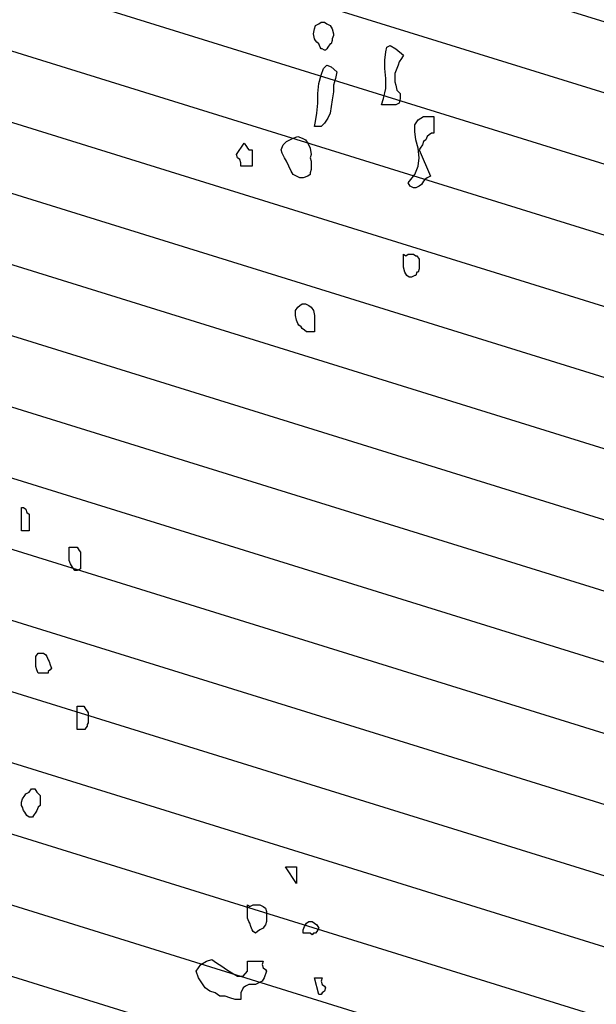
# Model space of a CAD drawing. Units: metres. Extents: x 683545 to 684106, y 474300 to 474476.
# Drawn here: x 683751 to 683753, y 474340 to 474343 of the extents above; entities that cross this region are included whole.
import ezdxf

# ---------------------------------------------------------------- set-up
doc = ezdxf.new("R2010")
doc.units = ezdxf.units.M
doc.header["$LTSCALE"] = 2.5
doc.header["$MEASUREMENT"] = 0
for name, color, linetype in [('Tree', 251, 'Continuous'), ('Trees', 251, 'Continuous'), ('Z_hatch lndscp 4', 58, 'Continuous')]:
    doc.layers.add(name, color=color, linetype=linetype)

# ---------------------------------------------------------------- blocks, each defined once
blk = doc.blocks.new('A$C20F35AAD')
at = {"layer": 'Trees', "linetype": 'Continuous'}
for p, q in [((210.93, -155.03), (211.64, -154.76)), ((211.64, -154.76), (212.11, -154.49)), ((212.11, -154.49), (212.82, -154.49)), ((212.82, -154.49), (213.3, -154.76)), ((213.3, -154.76), (214.01, -155.03)), ((210.46, -156.37), (210.69, -155.57)), ((210.69, -157.18), (210.46, -156.37)), ((210.69, -155.57), (210.93, -155.03)), ((214.01, -155.03), (214.48, -155.57)), ((214.48, -155.57), (214.72, -156.37)), ((214.72, -156.37), (214.72, -156.64)), ((210.93, -157.45), (210.69, -157.18)), ((211.17, -157.72), (210.93, -157.45)), ((211.64, -157.99), (211.17, -157.72)), ((211.88, -158.52), (211.64, -157.99)), ((214.01, -157.99), (213.53, -158.52)), ((214.24, -157.99), (214.01, -157.99)), ((214.48, -157.45), (214.24, -157.99)), ((214.72, -156.64), (214.48, -157.18)), ((214.48, -157.18), (214.48, -157.45)), ((212.11, -158.79), (211.88, -158.52)), ((212.35, -158.79), (212.11, -158.79)), ((212.82, -159.06), (212.35, -158.79)), ((213.06, -159.06), (212.82, -159.06)), ((213.3, -158.79), (213.06, -159.06)), ((213.53, -158.52), (213.3, -158.79)), ((225.6, -160.67), (225.83, -159.33)), ((225.83, -159.33), (226.07, -158.52)), ((226.07, -158.52), (226.78, -158.26)), ((226.78, -158.26), (227.96, -158.79)), ((227.96, -158.79), (229.62, -159.87)), ((225.6, -162.02), (225.6, -160.67)), ((228.67, -160.94), (228.43, -161.48)), ((229.14, -160.41), (228.67, -160.94)), ((229.62, -159.87), (229.14, -160.41)), ((212.11, -163.09), (212.59, -162.02)), ((212.59, -162.02), (213.3, -161.48)), ((213.3, -161.48), (214.24, -161.75)), ((214.24, -161.75), (215.42, -162.56)), ((215.42, -162.56), (215.19, -163.63)), ((225.83, -163.63), (225.6, -162.02)), ((228.2, -162.02), (227.72, -162.82)), ((227.72, -162.82), (227.72, -163.36)), ((228.43, -161.48), (228.2, -162.02)), ((211.4, -166.05), (211.64, -164.44)), ((211.64, -164.44), (212.11, -163.09)), ((215.19, -163.63), (214.72, -164.71)), ((225.83, -165.24), (225.83, -163.63)), ((227.72, -163.36), (227.72, -164.17)), ((227.72, -164.17), (227.96, -164.71)), ((211.4, -167.66), (211.4, -166.05)), ((214.72, -165.78), (214.48, -167.12)), ((214.72, -164.71), (214.72, -165.78)), ((225.36, -166.86), (225.83, -165.24)), ((227.96, -164.71), (228.2, -165.51)), ((228.2, -165.51), (228.91, -166.05)), ((228.91, -166.05), (228.91, -166.86)), ((211.17, -169.28), (211.4, -167.66)), ((214.48, -167.12), (214.24, -168.2)), ((224.89, -167.93), (225.36, -166.86)), ((228.67, -167.66), (227.96, -167.93)), ((228.91, -166.86), (228.67, -167.66)), ((210.93, -170.62), (211.17, -169.28)), ((214.01, -169.28), (213.53, -170.08)), ((214.24, -168.2), (214.01, -169.28)), ((227.25, -167.93), (224.89, -167.93)), ((227.96, -167.93), (227.25, -167.93)), ((210.69, -171.43), (210.93, -170.62)), ((212.82, -170.89), (212.11, -171.43)), ((213.53, -170.08), (212.82, -170.89)), ((231.98, -171.16), (232.69, -170.35)), ((232.69, -170.35), (233.87, -169.81)), ((233.87, -169.81), (236, -169.81)), ((236, -169.81), (236, -172.5)), ((212.11, -171.43), (210.69, -171.43)), ((231.98, -172.23), (231.98, -171.16)), ((232.22, -173.58), (231.98, -172.23)), ((235.53, -172.5), (235.06, -172.77)), ((236, -172.5), (235.53, -172.5)), ((194.14, -175.99), (195.79, -174.11)), ((195.79, -174.11), (196.27, -174.65)), ((204.07, -174.38), (204.78, -173.84)), ((204.78, -173.84), (205.49, -173.58)), ((205.49, -173.58), (206.2, -173.31)), ((206.2, -173.31), (207.15, -173.04)), ((207.15, -173.04), (208.09, -173.31)), ((208.09, -173.31), (208.8, -173.58)), ((208.8, -173.58), (209.28, -174.11)), ((209.28, -174.11), (209.75, -174.92)), ((232.69, -174.92), (232.22, -173.58)), ((233.87, -173.84), (233.64, -174.38)), ((234.35, -173.58), (233.87, -173.84)), ((234.58, -173.04), (234.35, -173.58)), ((235.06, -172.77), (234.58, -173.04)), ((196.27, -174.65), (196.5, -174.92)), ((196.5, -174.92), (196.74, -175.19)), ((196.74, -175.19), (197.45, -175.19)), ((197.45, -175.19), (197.45, -177.88)), ((203.6, -175.19), (204.07, -174.38)), ((203.84, -175.73), (203.6, -175.19)), ((204.31, -176.53), (203.84, -175.73)), ((209.75, -174.92), (209.98, -175.99)), ((232.93, -176.53), (232.69, -174.92)), ((233.16, -174.92), (232.93, -175.19)), ((232.93, -175.19), (235.29, -179.49)), ((233.64, -174.38), (233.16, -174.92)), ((194.37, -176.53), (194.14, -175.99)), ((194.85, -176.8), (194.37, -176.53)), ((195.08, -177.34), (194.85, -176.8)), ((195.08, -177.88), (195.08, -177.34)), ((204.78, -177.07), (204.31, -176.53)), ((205.25, -177.88), (204.78, -177.07)), ((209.98, -175.99), (209.75, -176.53)), ((209.75, -176.53), (209.98, -177.07)), ((209.98, -177.07), (209.98, -177.61)), ((232.69, -177.88), (232.93, -176.53)), ((197.45, -177.88), (195.08, -177.88)), ((205.73, -178.68), (205.25, -177.88)), ((206.2, -179.22), (205.73, -178.68)), ((209.98, -178.41), (209.75, -178.95)), ((209.75, -178.95), (209.75, -179.22)), ((209.98, -177.61), (209.98, -178.14)), ((209.98, -178.14), (209.98, -178.41)), ((231.98, -179.22), (232.69, -177.88)), ((206.91, -179.49), (206.2, -179.22)), ((207.62, -179.76), (206.91, -179.49)), ((208.33, -179.76), (207.62, -179.76)), ((209.28, -179.49), (208.33, -179.76)), ((209.75, -179.22), (209.28, -179.49)), ((230.56, -180.56), (231.98, -179.22)), ((233.87, -180.29), (233.4, -180.83)), ((234.11, -180.03), (233.87, -180.29)), ((234.58, -179.76), (234.11, -180.03)), ((235.29, -179.49), (234.58, -179.76)), ((231.04, -181.1), (230.56, -180.56)), ((231.74, -181.37), (231.04, -181.1)), ((232.22, -181.37), (231.74, -181.37)), ((232.93, -181.1), (232.22, -181.37)), ((233.4, -180.83), (232.93, -181.1)), ((229.62, -192.93), (229.62, -192.12)), ((229.62, -192.12), (230.09, -192.39)), ((229.62, -193.73), (229.62, -192.93)), ((230.09, -192.39), (230.56, -192.12)), ((230.56, -192.12), (231.04, -192.12)), ((231.04, -192.12), (231.51, -192.12)), ((231.51, -192.12), (231.74, -192.12)), ((231.74, -192.12), (232.22, -192.39)), ((232.22, -192.39), (232.45, -192.39)), ((232.45, -192.39), (232.93, -192.93)), ((232.93, -192.93), (232.93, -193.73)), ((229.62, -194.27), (229.62, -193.73)), ((229.85, -195.08), (229.62, -194.27)), ((232.93, -194.54), (232.69, -195.08)), ((232.93, -193.73), (232.93, -194.54)), ((230.33, -195.61), (229.85, -195.08)), ((230.8, -195.88), (230.33, -195.61)), ((231.27, -195.88), (230.8, -195.88)), ((231.98, -195.61), (231.27, -195.88)), ((232.22, -195.61), (231.98, -195.61)), ((232.45, -195.08), (232.22, -195.61)), ((232.69, -195.08), (232.45, -195.08)), ((206.67, -201.26), (207.15, -200.72)), ((206.67, -202.07), (206.67, -201.26)), ((207.15, -200.72), (207.62, -200.45)), ((207.62, -200.45), (208.09, -200.18)), ((208.09, -200.18), (208.8, -200.18)), ((208.8, -200.18), (209.51, -200.45)), ((209.51, -200.45), (209.98, -200.72)), ((209.98, -200.72), (210.46, -201.26)), ((210.46, -201.26), (210.69, -202.07)), ((206.91, -202.87), (206.67, -202.07)), ((207.15, -203.41), (206.91, -202.87)), ((210.69, -202.07), (210.69, -204.75)), ((207.38, -203.68), (207.15, -203.41)), ((207.86, -203.95), (207.38, -203.68)), ((208.09, -204.22), (207.86, -203.95)), ((208.57, -204.48), (208.09, -204.22)), ((209.04, -204.75), (208.57, -204.48)), ((209.51, -204.75), (209.04, -204.75)), ((210.22, -204.75), (209.51, -204.75)), ((210.69, -204.75), (210.22, -204.75)), ((148.49, -237.01), (148.49, -233.24)), ((148.49, -233.24), (148.96, -233.24)), ((148.96, -233.24), (149.44, -233.51)), ((149.44, -233.51), (149.67, -234.05)), ((149.67, -234.05), (150.15, -234.32)), ((150.15, -234.32), (150.15, -237.01)), ((150.15, -237.01), (148.49, -237.01)), ((158.66, -240.23), (158.66, -239.69)), ((158.66, -239.69), (159.37, -239.69)), ((158.66, -241.04), (158.66, -240.23)), ((158.66, -241.84), (158.66, -241.04)), ((159.37, -239.69), (160.08, -239.69)), ((160.08, -239.69), (160.32, -239.69)), ((160.32, -239.69), (160.55, -239.96)), ((160.55, -239.96), (160.79, -240.23)), ((160.79, -240.23), (161.03, -240.5)), ((161.03, -240.5), (161.03, -243.19)), ((158.9, -242.38), (158.66, -241.84)), ((159.37, -242.92), (158.9, -242.38)), ((159.84, -243.46), (159.37, -242.92)), ((160.32, -243.46), (159.84, -243.46)), ((161.03, -243.19), (160.32, -243.46)), ((151.56, -257.43), (152.04, -256.89)), ((152.04, -256.89), (152.75, -256.89)), ((152.75, -256.89), (153.22, -256.89)), ((153.22, -256.89), (153.69, -257.16)), ((153.69, -257.16), (153.93, -257.43)), ((151.56, -258.24), (151.56, -257.43)), ((151.56, -259.04), (151.56, -258.24)), ((153.93, -257.43), (154.17, -257.97)), ((154.17, -257.97), (154.4, -258.24)), ((154.4, -258.24), (154.64, -258.78)), ((154.64, -258.78), (154.88, -259.31)), ((151.8, -259.58), (151.56, -259.04)), ((152.04, -260.12), (151.8, -259.58)), ((152.51, -260.12), (152.04, -260.12)), ((152.98, -260.12), (152.51, -260.12)), ((153.69, -260.12), (152.98, -260.12)), ((154.17, -260.12), (153.69, -260.12)), ((154.64, -259.58), (154.17, -259.85)), ((154.17, -259.85), (154.17, -260.12)), ((154.88, -259.31), (154.64, -259.58)), ((160.32, -269.26), (160.32, -265.5)), ((160.32, -265.5), (161.03, -265.5)), ((161.03, -265.5), (161.74, -265.5)), ((161.74, -265.5), (161.97, -265.76)), ((161.97, -265.76), (162.21, -266.03)), ((162.21, -266.03), (162.44, -266.3)), ((162.44, -266.3), (162.68, -266.57)), ((162.68, -266.57), (162.68, -267.38)), ((162.68, -268.18), (162.44, -268.45)), ((162.68, -267.38), (162.68, -268.18)), ((161.97, -269.26), (160.32, -269.26)), ((162.21, -268.99), (161.97, -269.26)), ((162.44, -268.72), (162.21, -268.99)), ((162.44, -268.45), (162.44, -268.72)), ((149.44, -279.74), (150.15, -279.47)), ((150.15, -279.47), (150.62, -278.93)), ((150.62, -278.93), (151.33, -278.93)), ((151.33, -278.93), (151.8, -279.47)), ((151.8, -279.47), (152.51, -280.01)), ((148.49, -281.08), (148.73, -280.55)), ((148.49, -281.62), (148.49, -281.08)), ((148.73, -280.55), (149.2, -280.01)), ((149.2, -280.01), (149.44, -279.74)), ((152.51, -280.01), (152.51, -280.55)), ((152.51, -280.55), (152.51, -281.08)), ((152.51, -281.08), (152.51, -281.62)), ((148.73, -281.89), (148.49, -281.62)), ((148.96, -282.43), (148.73, -281.89)), ((149.2, -282.7), (148.96, -282.43)), ((149.44, -282.97), (149.2, -282.7)), ((151.56, -282.7), (151.09, -283.23)), ((151.8, -282.43), (151.56, -282.7)), ((152.04, -281.89), (151.8, -282.43)), ((152.51, -281.62), (152.04, -281.89)), ((149.67, -283.23), (149.44, -282.97)), ((150.15, -283.5), (149.67, -283.23)), ((150.38, -283.5), (150.15, -283.5)), ((150.86, -283.5), (150.38, -283.5)), ((151.09, -283.23), (150.86, -283.5)), ((206.91, -294.25), (204.55, -291.57)), ((204.55, -291.57), (206.91, -291.57)), ((206.91, -291.57), (206.91, -294.25)), ((196.5, -298.55), (196.5, -297.75)), ((196.5, -297.75), (196.98, -298.02)), ((196.5, -299.09), (196.5, -298.55)), ((196.98, -298.02), (197.69, -297.75)), ((197.69, -297.75), (198.16, -297.75)), ((198.16, -297.75), (198.63, -297.75)), ((198.63, -297.75), (199.11, -297.75)), ((199.11, -297.75), (199.81, -298.02)), ((199.81, -298.02), (200.29, -298.29)), ((200.29, -298.29), (200.52, -298.82)), ((196.5, -299.9), (196.5, -299.09)), ((196.74, -300.44), (196.5, -299.9)), ((200.52, -298.82), (200.52, -299.63)), ((200.52, -299.63), (200.52, -300.44)), ((196.98, -300.7), (196.74, -300.44)), ((197.21, -301.24), (196.98, -300.7)), ((197.45, -301.78), (197.21, -301.24)), ((197.69, -302.05), (197.45, -301.78)), ((199.11, -301.78), (198.63, -302.05)), ((199.81, -301.51), (199.11, -301.78)), ((200.05, -301.24), (199.81, -301.51)), ((200.29, -300.97), (200.05, -301.24)), ((200.52, -300.44), (200.29, -300.97)), ((208.33, -301.78), (208.57, -301.24)), ((208.33, -302.32), (208.33, -301.78)), ((208.57, -301.24), (209.04, -300.7)), ((209.04, -300.7), (209.51, -300.44)), ((209.51, -300.44), (210.22, -300.44)), ((210.22, -300.44), (210.69, -300.7)), ((210.69, -300.7), (211.17, -300.97)), ((211.17, -300.97), (211.64, -301.51)), ((211.64, -301.51), (211.17, -302.05)), ((198.16, -302.32), (197.69, -302.05)), ((198.63, -302.05), (198.16, -302.32)), ((208.8, -302.32), (208.33, -302.32)), ((209.28, -302.32), (208.8, -302.32)), ((209.75, -302.32), (209.28, -302.32)), ((210.22, -302.59), (209.75, -302.32)), ((210.46, -302.32), (210.22, -302.59)), ((210.93, -302.32), (210.46, -302.32)), ((211.17, -302.05), (210.93, -302.32)), ((187.75, -306.89), (188.93, -306.62)), ((188.93, -306.62), (189.88, -307.16)), ((185.62, -308.5), (186.57, -307.42)), ((186.57, -307.42), (187.75, -306.89)), ((189.88, -307.16), (191.06, -307.69)), ((191.06, -307.69), (192.01, -308.23)), ((192.01, -308.23), (193.19, -308.77)), ((196.5, -308.5), (196.5, -306.89)), ((196.5, -306.89), (199.81, -306.89)), ((199.81, -306.89), (199.58, -307.42)), ((199.58, -307.42), (199.81, -307.96)), ((199.81, -307.96), (200.29, -308.23)), ((200.29, -308.23), (200.52, -308.5)), ((186.1, -309.57), (185.62, -308.5)), ((186.81, -310.38), (186.1, -309.57)), ((193.19, -308.77), (194.37, -309.31)), ((194.37, -309.31), (195.56, -309.31)), ((195.56, -309.31), (196.5, -308.5)), ((200.05, -309.57), (199.58, -310.11)), ((200.52, -308.5), (200.05, -309.57)), ((211.64, -312.26), (210.69, -309.57)), ((210.69, -309.57), (212.35, -309.57)), ((212.35, -309.57), (212.11, -310.11)), ((187.52, -311.19), (186.81, -310.38)), ((188.46, -311.72), (187.52, -311.19)), ((195.56, -311.19), (195.08, -311.99)), ((196.03, -310.92), (195.56, -311.19)), ((196.74, -310.65), (196.03, -310.92)), ((197.45, -310.65), (196.74, -310.65)), ((198.16, -310.65), (197.45, -310.65)), ((198.87, -310.38), (198.16, -310.65)), ((199.58, -310.11), (198.87, -310.38)), ((212.11, -310.11), (212.35, -310.65)), ((212.35, -310.65), (212.82, -310.92)), ((212.82, -310.92), (213.06, -311.19)), ((213.06, -311.19), (212.82, -311.72)), ((189.64, -311.99), (188.46, -311.72)), ((190.59, -312.53), (189.64, -311.99)), ((191.77, -312.53), (190.59, -312.53)), ((192.72, -312.8), (191.77, -312.53)), ((193.9, -313.07), (192.72, -312.8)), ((195.08, -313.07), (193.9, -313.07)), ((195.08, -311.99), (195.08, -313.07)), ((212.11, -312.26), (211.64, -312.26)), ((212.35, -311.99), (212.11, -312.26)), ((212.82, -311.72), (212.35, -311.99))]:
    blk.add_line(p, q, dxfattribs=at)

msp = doc.modelspace()

# ---------------------------------------------------------------- hatches: boundary and pattern name
at = {"layer": 'Z_hatch lndscp 4'}
h = msp.add_hatch(dxfattribs=at)
h.set_pattern_fill('ANSI31', color=256, scale=1.5, angle=360, style=0)
h.set_pattern_definition([(342.74922, (683359.43167, 474520.79503), (0.05560398, 0.17906548), [])])
edge = h.paths.add_edge_path()
edge.add_arc((683753.0657, 474340.0954), 3.2409, 170.3696, 187.9635, ccw=False)
edge.add_arc((683755.8464, 474339.4398), 6.0947, 159.11452, 168.66624, ccw=False)
edge.add_arc((683746.1633, 474342.0397), 4.0116, 353.8869, 374.996)
edge.add_arc((683751.5209, 474343.1513), 1.4844, 120.2675, 182.8397, ccw=False)
edge.add_arc((683752.082, 474343.7005), 1.5004, 89.5525, 150.7645, ccw=False)
edge.add_arc((683752.442, 474342.766), 2.4597, 55.8379, 98.1392, ccw=False)
edge.add_arc((683752.083, 474343.4451), 2.2062, 4.0629, 37.9298, ccw=False)
edge.add_arc((683756.2652, 474343.4565), 1.9869, 175.8162, 205.425)
edge.add_arc((683748.3174, 474339.6783), 6.8133, 5.90106, 25.42504, ccw=False)
edge.add_arc((683748.0542, 474339.6511), 7.0779, -5.90106, 5.90106, ccw=False)
edge.add_arc((683756.1908, 474338.8101), 1.1021, 174.0989, 218.1951)
edge.add_arc((683754.6272, 474337.5799), 0.8875, -49.8091, 38.1951, ccw=False)
edge.add_arc((683755.8557, 474336.1257), 1.0162, 130.1909, 166.5899)
edge.add_arc((683753.8579, 474336.602), 1.0376, 256.7268, 346.5899, ccw=False)
edge.add_arc((683752.85, 474332.3294), 3.3522, 76.7268, 109.5636)
edge.add_arc((683751.3975, 474336.4168), 0.9856, 204.5121, 289.5636, ccw=False)
edge.add_arc((683728.6715, 474326.0541), 23.9915, 24.51212, 28.62113)
edge.add_arc((683751.4727, 474338.4967), 1.9837, 144.5791, 208.6211, ccw=False)

# ---------------------------------------------------------------- block references
at = {"layer": 'Tree', "xscale": 0.01300000003539026, "yscale": 0.01699999998707287, "zscale": 0.01728, "rotation": 359.9999997434574}
msp.add_blockref('A$C20F35AAD', (683749.053, 474345.5765), dxfattribs=at)

doc.saveas('drawing.dxf')
